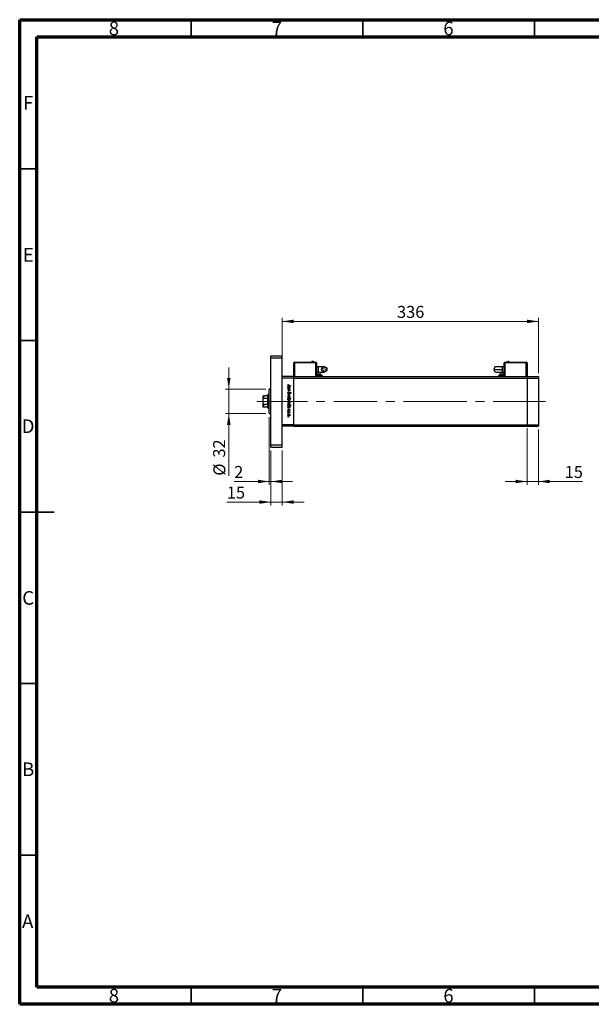
# Model space of a CAD drawing. Units: millimetres. Extents: x 15 to 440, y 5 to 292.
# Drawn here: x 15 to 182, y 5 to 292 of the extents above; entities that cross this region are included whole.
import ezdxf

# ---------------------------------------------------------------- set-up
doc = ezdxf.new("R2010")
doc.units = ezdxf.units.MM
doc.linetypes.add('CENTERX2', pattern=[20.32, 12.7, -2.54, 2.54, -2.54])
doc.styles.add('SLDTEXTSTYLE0', font='TXT', dxfattribs={"width": 0.75})
doc.dimstyles.new('SLDDIMSTYLE0', dxfattribs={"dimtxt": 3.5, "dimasz": 3.302, "dimexe": 0, "dimexo": 0.0625, "dimgap": 0.875, "dimtad": 1, "dimdec": 0, "dimlfac": 4.5, "dimrnd": 1e-09, "dimzin": 12, "dimdsep": 46, "dimtxsty": 'SLDTEXTSTYLE0', "dimsah": 1, "dimcen": 0.09, "dimadec": 0, "dimazin": 3, "dimtfac": 1, "dimtdec": 0, "dimtofl": 0, "dimtmove": 0, "dimatfit": 3, "dimfxl": 1, "dimfrac": 2, "dimtolj": 1, "dimtzin": 12, "dimarcsym": 0})
doc.dimstyles.new('SLDDIMSTYLE1', dxfattribs={"dimtxt": 3.5, "dimasz": 3.302, "dimexe": 0, "dimexo": 0.0625, "dimgap": 0.875, "dimtad": 1, "dimdec": 0, "dimlfac": 4.5, "dimrnd": 1e-09, "dimzin": 12, "dimdsep": 46, "dimtxsty": 'SLDTEXTSTYLE0', "dimsah": 1, "dimcen": 0.09, "dimadec": 0, "dimazin": 3, "dimtfac": 1, "dimtdec": 0, "dimtmove": 0, "dimatfit": 0, "dimfxl": 1, "dimfrac": 2, "dimtolj": 1, "dimtzin": 12, "dimarcsym": 0})

# ---------------------------------------------------------------- blocks, each defined once
blk = doc.blocks.new('_D')
at = {"color": 7, "linetype": 'Continuous', "lineweight": 0}
for p, q in [((91.52, 188.95), (91.52, 205.06)), ((91.52, 204.06), (166.19, 204.06)), ((166.19, 188.95), (166.19, 205.06))]:
    blk.add_line(p, q, dxfattribs=at)
at = {"color": 7, "linetype": 'Continuous', "lineweight": 18}
for points in [[(91.52, 204.06), (94.82, 203.55), (94.82, 204.57)], [(166.19, 204.06), (162.88, 204.57), (162.88, 203.55)]]:
    blk.add_solid(points, dxfattribs=at)
at = {"color": 7, "linetype": 'Continuous', "lineweight": 18, "insert": (124.97, 208.57), "char_height": 3.5, "attachment_point": 1, "style": 'SLDTEXTSTYLE0'}
blk.add_mtext('336', dxfattribs=at)
blk = doc.blocks.new('_D_1')
at = {"color": 7, "linetype": 'Continuous', "lineweight": 0}
for p, q in [((88.19, 166.39), (88.19, 150.39)), ((91.52, 166.39), (91.52, 150.39)), ((88.19, 151.39), (75.37, 151.39)), ((91.52, 151.39), (88.19, 151.39)), ((91.52, 151.39), (97.87, 151.39))]:
    blk.add_line(p, q, dxfattribs=at)
at = {"color": 7, "linetype": 'Continuous', "lineweight": 18}
for points in [[(88.19, 151.39), (84.88, 151.9), (84.88, 150.89)], [(91.52, 151.39), (94.82, 150.89), (94.82, 151.9)]]:
    blk.add_solid(points, dxfattribs=at)
at = {"color": 7, "linetype": 'Continuous', "lineweight": 18, "insert": (75.37, 155.91), "char_height": 3.5, "attachment_point": 1, "style": 'SLDTEXTSTYLE0'}
blk.add_mtext('15', dxfattribs=at)
blk = doc.blocks.new('_D_2')
at = {"color": 7, "linetype": 'Continuous', "lineweight": 0}
for p, q in [((87.74, 176.17), (87.74, 156.39)), ((88.19, 166.39), (88.19, 156.39)), ((87.74, 157.39), (77.51, 157.39)), ((87.74, 157.39), (88.19, 157.39)), ((88.19, 157.39), (94.54, 157.39))]:
    blk.add_line(p, q, dxfattribs=at)
at = {"color": 7, "linetype": 'Continuous', "lineweight": 18}
for points in [[(87.74, 157.39), (84.44, 157.9), (84.44, 156.89)], [(88.19, 157.39), (91.49, 156.89), (91.49, 157.9)]]:
    blk.add_solid(points, dxfattribs=at)
at = {"color": 7, "linetype": 'Continuous', "lineweight": 18, "insert": (77.51, 161.91), "char_height": 3.5, "attachment_point": 1, "style": 'SLDTEXTSTYLE0'}
blk.add_mtext('2', dxfattribs=at)
blk = doc.blocks.new('_D_3')
at = {"color": 7, "linetype": 'Continuous', "lineweight": 0}
for p, q in [((75.94, 184.28), (75.94, 190.63)), ((86.74, 184.28), (74.94, 184.28)), ((75.94, 177.17), (75.94, 184.28)), ((86.74, 177.17), (74.94, 177.17)), ((75.94, 177.17), (75.94, 159.08))]:
    blk.add_line(p, q, dxfattribs=at)
at = {"color": 7, "linetype": 'Continuous', "lineweight": 18}
for points in [[(75.94, 184.28), (76.45, 187.58), (75.43, 187.58)], [(75.94, 177.17), (75.43, 173.87), (76.45, 173.87)]]:
    blk.add_solid(points, dxfattribs=at)
at = {"color": 7, "linetype": 'Continuous', "lineweight": 18, "char_height": 3.5, "attachment_point": 1, "rotation": 90, "style": 'SLDTEXTSTYLE0'}
for s, insert in [('32', (71.37, 164.36)), ('%%c', (71.43, 159.08))]:
    blk.add_mtext(s, dxfattribs=dict(at, insert=insert))
blk = doc.blocks.new('_D_4')
at = {"color": 7, "linetype": 'Continuous', "lineweight": 0}
for p, q in [((162.85, 172.95), (162.85, 156.39)), ((166.19, 172.5), (166.19, 156.39)), ((162.85, 157.39), (156.5, 157.39)), ((162.85, 157.39), (166.19, 157.39)), ((166.19, 157.39), (179, 157.39))]:
    blk.add_line(p, q, dxfattribs=at)
at = {"color": 7, "linetype": 'Continuous', "lineweight": 18}
for points in [[(162.85, 157.39), (159.55, 157.9), (159.55, 156.89)], [(166.19, 157.39), (169.49, 156.89), (169.49, 157.9)]]:
    blk.add_solid(points, dxfattribs=at)
at = {"color": 7, "linetype": 'Continuous', "lineweight": 18, "insert": (173.83, 161.91), "char_height": 3.5, "attachment_point": 1, "style": 'SLDTEXTSTYLE0'}
blk.add_mtext('15', dxfattribs=at)

msp = doc.modelspace()

# ---------------------------------------------------------------- linework, layer by layer
at = {"color": 7, "linetype": 'Continuous', "lineweight": 70}
for p, q in [((15, 5), (15, 292)), ((15, 292), (415, 292)), ((20, 10), (20, 287)), ((20, 287), (410, 287)), ((410, 10), (20, 10)), ((415, 5), (15, 5))]:
    msp.add_line(p, q, dxfattribs=at)
at = {"color": 7, "linetype": 'Continuous', "lineweight": 35}
for p, q in [((65, 287), (65, 292)), ((115, 287), (115, 292)), ((165, 287), (165, 292)), ((20, 248.5), (15, 248.5)), ((20, 198.5), (15, 198.5)), ((15, 148.5), (25, 148.5)), ((20, 148.5), (15, 148.5)), ((20, 98.5), (15, 98.5)), ((20, 48.5), (15, 48.5)), ((65, 10), (65, 5)), ((115, 10), (115, 5)), ((165, 10), (165, 5))]:
    msp.add_line(p, q, dxfattribs=at)
at = {"color": 7, "linetype": 'Continuous', "lineweight": 25}
for p, q in [((88.1858, 193.3933), (88.1858, 194.06)), ((88.1858, 194.06), (91.5191, 194.06)), ((88.1858, 168.06), (88.1858, 193.3933)), ((88.1858, 193.3933), (91.5191, 193.3933)), ((91.5191, 193.3933), (91.5191, 194.06)), ((91.5191, 168.06), (91.5191, 193.3933)), ((94.8525, 191.9489), (95.0747, 191.9489)), ((94.8525, 187.9489), (94.8525, 191.9489)), ((95.0747, 192.1933), (101.2969, 192.1933)), ((95.0747, 192.1933), (95.0747, 192.1711)), ((95.0747, 192.1711), (101.2969, 192.1711)), ((95.0747, 191.9489), (95.0747, 192.1711)), ((101.2969, 191.9489), (95.0747, 191.9489)), ((101.2969, 192.1933), (101.2969, 192.1711)), ((101.2969, 192.1711), (101.2969, 191.9489)), ((101.2969, 191.9489), (101.5191, 191.9489)), ((101.5191, 191.9489), (101.5191, 187.9489)), ((101.9636, 190.8378), (101.5191, 190.8378)), ((103.7414, 190.8378), (101.9636, 190.8378)), ((155.7414, 190.8378), (153.9636, 190.8378)), ((156.1858, 190.8378), (155.7414, 190.8378)), ((155.7414, 189.2822), (155.7414, 190.06)), ((156.1858, 191.9489), (156.408, 191.9489)), ((156.1858, 187.9489), (156.1858, 191.9489)), ((156.408, 192.1933), (156.408, 192.1711)), ((156.408, 192.1933), (162.6303, 192.1933)), ((156.408, 192.1711), (162.6303, 192.1711)), ((156.408, 192.1711), (156.408, 191.9489)), ((162.6303, 191.9489), (156.408, 191.9489)), ((162.6303, 192.1933), (162.6303, 192.1711)), ((162.6303, 191.9489), (162.6303, 192.1711)), ((162.6303, 191.9489), (162.8525, 191.9489)), ((162.8525, 191.9489), (162.8525, 187.9489)), ((94.8525, 187.9489), (91.5191, 187.9489)), ((94.8525, 187.5044), (91.5191, 187.5044)), ((91.5191, 173.9489), (91.5191, 187.5044)), ((94.8525, 187.5044), (94.8525, 187.9489)), ((94.8525, 187.9489), (162.8525, 187.9489)), ((94.8525, 173.9489), (94.8525, 187.5044)), ((94.8525, 187.5044), (162.8525, 187.5044)), ((101.9636, 189.2822), (101.5191, 189.2822)), ((102.9636, 188.2822), (101.5191, 188.2822)), ((101.5747, 188.3489), (101.5747, 188.3044)), ((101.5747, 188.3489), (102.2414, 188.3489)), ((101.5747, 188.3044), (102.2414, 188.3044)), ((101.6858, 188.7267), (101.6858, 188.3489)), ((101.7525, 188.7933), (102.2414, 188.7933)), ((101.9636, 189.2822), (103.7414, 189.2822)), ((101.9636, 188.3044), (101.9636, 188.2822)), ((102.2414, 188.7933), (102.7303, 188.7933)), ((102.2414, 188.3489), (102.2414, 188.7267)), ((102.2414, 188.3044), (102.2414, 188.3489)), ((102.2414, 188.3489), (102.908, 188.3489)), ((102.2414, 188.3044), (102.908, 188.3044)), ((102.5191, 188.2822), (102.5191, 188.3044)), ((102.7969, 188.3489), (102.7969, 188.7267)), ((102.908, 188.3044), (102.908, 188.3489)), ((103.1858, 188.2822), (102.9636, 188.2822)), ((103.1858, 188.2822), (103.1858, 187.9489)), ((153.9636, 189.2822), (155.7414, 189.2822)), ((154.5191, 188.2822), (154.5191, 187.9489)), ((154.7414, 188.2822), (154.5191, 188.2822)), ((156.1858, 188.2822), (154.7414, 188.2822)), ((154.7969, 188.3489), (154.7969, 188.3044)), ((154.7969, 188.3489), (156.1303, 188.3489)), ((154.7969, 188.3044), (156.1303, 188.3044)), ((154.908, 188.7267), (154.908, 188.3489)), ((154.9747, 188.7933), (155.9525, 188.7933)), ((155.1858, 188.3044), (155.1858, 188.2822)), ((155.7414, 189.2822), (156.1858, 189.2822)), ((155.7414, 188.2822), (155.7414, 188.3044)), ((156.0191, 188.3489), (156.0191, 188.7267)), ((156.1303, 188.3044), (156.1303, 188.3489)), ((162.8525, 187.9489), (162.8525, 187.5044)), ((162.8525, 187.9489), (166.1858, 187.9489)), ((162.8525, 187.5044), (162.8525, 173.9489)), ((162.8525, 187.5044), (166.1858, 187.5044)), ((166.1858, 187.9489), (166.1858, 187.5044)), ((166.1858, 187.5044), (166.1858, 173.9489)), ((88.1858, 184.2822), (87.7414, 184.2822)), ((87.7414, 180.7267), (87.7414, 184.2822)), ((93.1858, 184.6198), (93.2841, 184.6198)), ((93.1858, 184.55), (93.1858, 184.6198)), ((93.7542, 184.55), (93.1858, 184.55)), ((93.1858, 184.3905), (93.7542, 184.3905)), ((93.1858, 184.3207), (93.1858, 184.3905)), ((93.3913, 184.3207), (93.1858, 184.3207)), ((93.1858, 183.9617), (93.4532, 183.9617)), ((93.1858, 183.8919), (93.1858, 183.9617)), ((93.4761, 183.8919), (93.1858, 183.8919)), ((93.2556, 185.6768), (93.3154, 185.6357)), ((93.9636, 185.3079), (93.4384, 185.3079)), ((93.4462, 185.3777), (93.9636, 185.3777)), ((93.649, 184.6198), (93.7542, 184.6198)), ((93.7542, 184.3207), (93.6517, 184.3207)), ((93.7542, 184.6198), (93.7542, 184.55)), ((93.7542, 184.3905), (93.7542, 184.3207)), ((93.9636, 185.3777), (93.9636, 185.3079)), ((85.9636, 181.3453), (85.9636, 182.3933)), ((85.9636, 180.108), (85.9636, 181.3453)), ((86.0747, 182.3933), (86.0747, 181.6156)), ((87.2969, 182.3933), (86.0747, 182.3933)), ((87.2969, 181.6156), (86.0747, 181.6156)), ((87.408, 182.7267), (87.2969, 182.6156)), ((87.2969, 182.3933), (87.2969, 182.6156)), ((87.2969, 181.6156), (87.2969, 182.3933)), ((87.2969, 179.8378), (87.2969, 181.6156)), ((87.7414, 182.7267), (87.408, 182.7267)), ((87.408, 182.7267), (87.408, 180.7267)), ((93.1858, 182.6953), (93.7542, 182.9546)), ((93.1858, 182.6854), (93.1858, 182.6953)), ((93.7542, 182.4261), (93.1858, 182.6854)), ((93.1858, 181.5885), (93.9835, 181.5885)), ((93.1858, 181.5187), (93.1858, 181.5885)), ((93.291, 181.5187), (93.1858, 181.5187)), ((93.3358, 183.493), (93.3753, 183.4273)), ((93.7542, 182.879), (93.3404, 182.6903)), ((93.3404, 182.6903), (93.7542, 182.5017)), ((93.9835, 181.5187), (93.651, 181.5187)), ((93.7542, 182.9546), (93.7542, 182.879)), ((93.7542, 182.5017), (93.7542, 182.4261)), ((93.8519, 183.0443), (93.804, 183.1074)), ((93.9835, 181.5885), (93.9835, 181.5187)), ((85.9636, 179.06), (85.9636, 180.108)), ((86.0747, 179.8378), (86.0747, 179.06)), ((87.2969, 179.8378), (86.0747, 179.8378)), ((87.2969, 179.06), (86.0747, 179.06)), ((87.2969, 179.06), (87.2969, 179.8378)), ((87.2969, 178.8378), (87.2969, 179.06)), ((87.2969, 178.8378), (87.408, 178.7267)), ((87.408, 180.7267), (87.408, 178.7267)), ((87.408, 178.7267), (87.7414, 178.7267)), ((87.7414, 177.1711), (87.7414, 180.7267)), ((93.1858, 179.6341), (93.2841, 179.6341)), ((93.1858, 179.5643), (93.1858, 179.6341)), ((93.9835, 179.5643), (93.1858, 179.5643)), ((93.1858, 178.8962), (93.2841, 178.8962)), ((93.1858, 178.8264), (93.1858, 178.8962)), ((93.7542, 178.8264), (93.1858, 178.8264)), ((93.2528, 178.4175), (93.3055, 178.3713)), ((93.6833, 178.0985), (93.6345, 178.1458)), ((93.6442, 179.6341), (93.9835, 179.6341)), ((93.649, 178.8962), (93.7542, 178.8962)), ((93.7542, 178.8962), (93.7542, 178.8264)), ((93.9835, 179.6341), (93.9835, 179.5643)), ((87.7414, 177.1711), (88.1858, 177.1711)), ((93.1858, 177.6697), (93.7542, 177.6697)), ((93.1858, 177.5999), (93.1858, 177.6697)), ((93.3768, 177.5999), (93.1858, 177.5999)), ((93.7542, 177.5999), (93.6705, 177.5999)), ((93.7447, 177.4005), (93.6842, 177.4388)), ((93.7542, 177.6697), (93.7542, 177.5999)), ((94.8525, 173.9489), (91.5191, 173.9489)), ((94.8525, 173.5044), (91.5191, 173.5044)), ((94.8525, 173.5044), (94.8525, 173.9489)), ((94.8525, 173.9489), (162.8525, 173.9489)), ((94.8525, 173.5044), (162.8525, 173.5044)), ((162.8525, 173.9489), (162.8525, 173.5044)), ((162.8525, 173.9489), (166.1858, 173.9489)), ((162.8525, 173.5044), (166.1858, 173.5044)), ((166.1858, 173.9489), (166.1858, 173.5044)), ((88.1858, 168.06), (91.5191, 168.06)), ((88.1858, 167.3933), (88.1858, 168.06)), ((88.1858, 167.3933), (91.5191, 167.3933)), ((91.5191, 167.3933), (91.5191, 168.06))]:
    msp.add_line(p, q, dxfattribs=at)
at = {"color": 8, "linetype": 'Continuous', "lineweight": 25}
for p, q in [((95.0747, 191.9489), (95.0747, 187.9489)), ((101.2969, 187.9489), (101.2969, 191.9489)), ((101.9636, 190.8378), (101.9636, 189.2822)), ((155.7414, 190.06), (155.7414, 190.8378)), ((156.408, 191.9489), (156.408, 187.9489)), ((162.6303, 187.9489), (162.6303, 191.9489)), ((101.6858, 188.7267), (102.2414, 188.7267)), ((102.2414, 188.7267), (102.7969, 188.7267)), ((102.2414, 188.2822), (102.2414, 188.3044)), ((102.9636, 188.2822), (102.9636, 187.9489)), ((154.7414, 188.2822), (154.7414, 187.9489)), ((154.908, 188.7267), (156.0191, 188.7267))]:
    msp.add_line(p, q, dxfattribs=at)
at = {"color": 7, "linetype": 'CENTERX2', "lineweight": 18}
for p, q in [((89.2969, 180.7267), (84.0747, 180.7267)), ((86.1858, 180.7267), (129.2969, 180.7267)), ((132.6303, 180.7267), (129.2969, 180.7267)), ((132.6303, 180.7267), (162.8525, 180.7267)), ((162.8525, 180.7267), (168.1858, 180.7267))]:
    msp.add_line(p, q, dxfattribs=at)
at = {"color": 7, "linetype": 'Continuous', "lineweight": 25}
for centre, radius in [((103.7414, 190.06), 0.7778), ((103.3196, 190.2), 0.0944), ((103.6013, 189.6382), 0.0944), ((103.8814, 190.4818), 0.0944), ((104.1632, 189.92), 0.0944)]:
    msp.add_circle(centre, radius, dxfattribs=at)
for centre, radius, start, end in [((100.408, 192.022), 0.3935, 96.058223, 154.195989), ((157.2969, 192.022), 0.3935, 25.804011, 83.825679), ((95.0747, 191.9489), 0.2222, 90, 180), ((101.2969, 191.9489), 0.2222, 0, 90), ((153.9636, 190.06), 0.7778, 90, 180), ((153.9636, 190.06), 0.7778, 180, 270), ((156.408, 191.9489), 0.2222, 90, 180), ((162.6303, 191.9489), 0.2222, 0, 90), ((101.7525, 188.7267), 0.0667, 90, 180), ((102.7303, 188.7267), 0.0667, 0, 90), ((154.9747, 188.7267), 0.0667, 90, 180), ((155.9525, 188.7267), 0.0667, 0, 90)]:
    msp.add_arc(centre, radius, start, end, dxfattribs=at)
for points, knots in [([(100.7623, 192.1933), (100.741, 192.2286), (100.6984, 192.299), (100.5783, 192.3909), (100.4725, 192.4062), (100.408, 192.4156)], [0, 0, 0, 0, 0.28074495, 0.56148809, 1, 1, 1, 1]), ([(156.9426, 192.1933), (156.964, 192.2286), (157.0066, 192.299), (157.1267, 192.3909), (157.2324, 192.4062), (157.2969, 192.4156)], [0, 0, 0, 0, 0.28074495, 0.56148809, 1, 1, 1, 1]), ([(153.1858, 190.06), (153.2071, 190.06), (153.2497, 190.06), (153.5847, 190.06), (154.0526, 190.06), (154.5951, 190.06), (155.1526, 190.06), (155.5451, 190.06), (155.7414, 190.06)], [0, 0, 0, 0, 0.18655393, 0.37310788, 0.55966182, 0.7064412, 0.85322063, 1, 1, 1, 1]), ([(102.2414, 188.7267), (102.2414, 188.7364), (102.2414, 188.756), (102.2414, 188.7779), (102.2414, 188.791), (102.2414, 188.7926), (102.2414, 188.7933)], [0, 0, 0, 0, 0.27961917, 0.55923729, 0.77961937, 1, 1, 1, 1]), ([(93.1659, 185.4892), (93.1729, 185.529), (93.1855, 185.6003), (93.2341, 185.6533), (93.2556, 185.6768)], [0, 0, 0, 0, 0.5575179, 1, 1, 1, 1]), ([(93.4384, 185.3079), (93.4072, 185.3083), (93.3449, 185.3093), (93.2649, 185.3216), (93.2138, 185.3593), (93.1745, 185.4097), (93.1693, 185.4575), (93.1659, 185.4892)], [0, 0, 0, 0, 0.251097446, 0.500747908, 0.625993729, 0.751259245, 1, 1, 1, 1]), ([(93.1758, 184.852), (93.1809, 184.8957), (93.1911, 184.9831), (93.2717, 185.0796), (93.3685, 185.1395), (93.4372, 185.1454), (93.4716, 185.1483)], [0, 0, 0, 0, 0.27957381, 0.55934792, 0.77959638, 1, 1, 1, 1]), ([(93.2841, 184.6198), (93.2491, 184.6566), (93.1865, 184.7225), (93.1791, 184.8123), (93.1758, 184.852)], [0, 0, 0, 0, 0.55875301, 1, 1, 1, 1]), ([(93.2569, 185.5363), (93.2533, 185.5271), (93.2471, 185.5106), (93.2461, 185.493), (93.2456, 185.4853)], [0, 0, 0, 0, 0.55990011, 1, 1, 1, 1]), ([(93.2456, 185.4853), (93.2466, 185.4745), (93.2486, 185.453), (93.2647, 185.4242), (93.288, 185.4013), (93.3473, 185.3736), (93.4022, 185.3758), (93.4462, 185.3777)], [0, 0, 0, 0, 0.12495265, 0.24987288, 0.37482405, 0.49987445, 1, 1, 1, 1]), ([(93.4708, 185.0785), (93.4376, 185.0737), (93.3713, 185.0642), (93.297, 185.0032), (93.2533, 184.928), (93.2482, 184.8756), (93.2456, 184.8495)], [0, 0, 0, 0, 0.27940025, 0.5590995, 0.77955422, 1, 1, 1, 1]), ([(93.2456, 184.8495), (93.2497, 184.8162), (93.2577, 184.7495), (93.3147, 184.6718), (93.3899, 184.6266), (93.4425, 184.6221), (93.4688, 184.6198)], [0, 0, 0, 0, 0.279818409, 0.55942188, 0.779573038, 1, 1, 1, 1]), ([(93.3154, 185.6357), (93.3032, 185.6179), (93.2814, 185.586), (93.2644, 185.5515), (93.2569, 185.5363)], [0, 0, 0, 0, 0.56008955, 1, 1, 1, 1]), ([(93.5438, 184.3099), (93.5155, 184.3138), (93.4649, 184.3208), (93.4138, 184.3207), (93.3913, 184.3207)], [0, 0, 0, 0, 0.55965757, 1, 1, 1, 1]), ([(93.4532, 183.9617), (93.4774, 183.9616), (93.5208, 183.9613), (93.5636, 183.9673), (93.5825, 183.97)], [0, 0, 0, 0, 0.56025455, 1, 1, 1, 1]), ([(93.4688, 184.6198), (93.5024, 184.6236), (93.5698, 184.631), (93.6441, 184.6937), (93.688, 184.7696), (93.6922, 184.8224), (93.6944, 184.8489)], [0, 0, 0, 0, 0.279651216, 0.559214567, 0.779501212, 1, 1, 1, 1]), ([(93.6944, 184.8489), (93.6905, 184.8822), (93.6827, 184.9488), (93.6235, 185.0245), (93.5492, 185.07), (93.4969, 185.0757), (93.4708, 185.0785)], [0, 0, 0, 0, 0.27974411, 0.55926208, 0.77972178, 1, 1, 1, 1]), ([(93.4716, 185.1483), (93.5151, 185.1429), (93.6023, 185.1322), (93.6969, 185.0497), (93.7554, 184.9525), (93.7612, 184.884), (93.7642, 184.8498)], [0, 0, 0, 0, 0.27940939, 0.55921498, 0.77955202, 1, 1, 1, 1]), ([(93.7642, 184.1044), (93.7619, 184.0789), (93.7574, 184.028), (93.7166, 183.961), (93.6256, 183.8933), (93.5378, 183.8925), (93.4761, 183.8919)], [0, 0, 0, 0, 0.187012051, 0.373869992, 0.560617246, 1, 1, 1, 1]), ([(93.6944, 184.1166), (93.6918, 184.1412), (93.6867, 184.1906), (93.6466, 184.2482), (93.5987, 184.2904), (93.5621, 184.3034), (93.5438, 184.3099)], [0, 0, 0, 0, 0.27956321, 0.55940733, 0.77969902, 1, 1, 1, 1]), ([(93.5825, 183.97), (93.6006, 183.9755), (93.6367, 183.9867), (93.6864, 184.0372), (93.6914, 184.0865), (93.6944, 184.1166)], [0, 0, 0, 0, 0.28119226, 0.56133067, 1, 1, 1, 1]), ([(93.7642, 184.8498), (93.7584, 184.7985), (93.7481, 184.7067), (93.6793, 184.6464), (93.649, 184.6198)], [0, 0, 0, 0, 0.55906438, 1, 1, 1, 1]), ([(93.6517, 184.3207), (93.6874, 184.2875), (93.7513, 184.2282), (93.7602, 184.1423), (93.7642, 184.1044)], [0, 0, 0, 0, 0.5591406, 1, 1, 1, 1]), ([(85.9636, 182.3933), (85.9654, 182.3933), (85.9678, 182.3933), (85.9927, 182.3933), (86.015, 182.3933), (86.0438, 182.3933), (86.0614, 182.3933), (86.072, 182.3933), (86.0747, 182.3933)], [0, 0, 0, 0, 0.45625362, 0.6151466, 0.8248978, 0.89899455, 0.97379454, 1, 1, 1, 1]), ([(86.0747, 181.6156), (86.0684, 181.6149), (86.0544, 181.6133), (86.0319, 181.5992), (86.0045, 181.5669), (85.9723, 181.4882), (85.9641, 181.4087), (85.9636, 181.3522), (85.9636, 181.3453)], [0, 0, 0, 0, 0.060007129, 0.133306658, 0.246447926, 0.45985721, 0.933971572, 1, 1, 1, 1]), ([(93.1659, 183.2565), (93.1687, 183.2853), (93.1745, 183.3429), (93.2331, 183.4315), (93.2969, 183.4697), (93.3358, 183.493)], [0, 0, 0, 0, 0.27987469, 0.55969122, 1, 1, 1, 1]), ([(93.3764, 183.0344), (93.3446, 183.0387), (93.2809, 183.0475), (93.2129, 183.1095), (93.172, 183.1814), (93.1679, 183.2315), (93.1659, 183.2565)], [0, 0, 0, 0, 0.27918245, 0.55907267, 0.77943642, 1, 1, 1, 1]), ([(93.1758, 182.0219), (93.1802, 182.0655), (93.189, 182.1526), (93.2698, 182.2483), (93.3662, 182.307), (93.4344, 182.3133), (93.4684, 182.3164)], [0, 0, 0, 0, 0.27977703, 0.55919441, 0.77959953, 1, 1, 1, 1]), ([(93.4684, 181.7281), (93.4252, 181.7334), (93.3388, 181.7441), (93.2417, 181.8225), (93.1837, 181.9197), (93.1785, 181.9879), (93.1758, 182.0219)], [0, 0, 0, 0, 0.27952299, 0.55938435, 0.77951656, 1, 1, 1, 1]), ([(93.1758, 181.289), (93.1818, 181.3402), (93.1925, 181.4317), (93.2608, 181.4921), (93.291, 181.5187)], [0, 0, 0, 0, 0.55891448, 1, 1, 1, 1]), ([(93.4689, 180.9902), (93.4253, 180.9955), (93.3379, 181.0062), (93.243, 181.0888), (93.1846, 181.1862), (93.1788, 181.2547), (93.1758, 181.289)], [0, 0, 0, 0, 0.27943258, 0.55921593, 0.77955868, 1, 1, 1, 1]), ([(93.1758, 180.5761), (93.1802, 180.6196), (93.189, 180.7067), (93.2698, 180.8025), (93.3662, 180.8612), (93.4344, 180.8674), (93.4684, 180.8705)], [0, 0, 0, 0, 0.27977703, 0.55919441, 0.77959953, 1, 1, 1, 1]), ([(93.3753, 183.4273), (93.3397, 183.4042), (93.2902, 183.372), (93.2508, 183.3061), (93.2474, 183.273), (93.2456, 183.2565)], [0, 0, 0, 0, 0.55932064, 0.77978172, 1, 1, 1, 1]), ([(93.2456, 183.2565), (93.2477, 183.2356), (93.2519, 183.1938), (93.2833, 183.1428), (93.3282, 183.1103), (93.361, 183.1062), (93.3774, 183.1042)], [0, 0, 0, 0, 0.28025531, 0.56010905, 0.78008021, 1, 1, 1, 1]), ([(93.468, 182.2466), (93.4351, 182.2424), (93.3694, 182.2341), (93.295, 182.1747), (93.2526, 182.0998), (93.248, 182.0481), (93.2456, 182.0223)], [0, 0, 0, 0, 0.279587707, 0.559161184, 0.779533676, 1, 1, 1, 1]), ([(93.2456, 182.0223), (93.2494, 181.9893), (93.2568, 181.9234), (93.3161, 181.8488), (93.3904, 181.8055), (93.4421, 181.8004), (93.468, 181.7979)], [0, 0, 0, 0, 0.27976627, 0.55916531, 0.7796144, 1, 1, 1, 1]), ([(93.4711, 181.5187), (93.4374, 181.515), (93.37, 181.5075), (93.2958, 181.4447), (93.2519, 181.3689), (93.2477, 181.3161), (93.2456, 181.2897)], [0, 0, 0, 0, 0.279647955, 0.5591871, 0.779498505, 1, 1, 1, 1]), ([(93.2456, 181.2897), (93.2495, 181.2564), (93.2573, 181.1898), (93.3164, 181.1141), (93.3906, 181.0685), (93.4428, 181.0628), (93.4689, 181.06)], [0, 0, 0, 0, 0.27977955, 0.55930777, 0.7797219, 1, 1, 1, 1]), ([(93.6274, 183.2176), (93.5913, 183.1688), (93.541, 183.1009), (93.4473, 183.0431), (93.4, 183.0373), (93.3764, 183.0344)], [0, 0, 0, 0, 0.5601154, 0.78028375, 1, 1, 1, 1]), ([(93.3774, 183.1042), (93.3929, 183.1061), (93.4207, 183.1095), (93.4437, 183.1251), (93.4538, 183.132)], [0, 0, 0, 0, 0.55899022, 1, 1, 1, 1]), ([(93.4538, 183.132), (93.4794, 183.156), (93.5253, 183.1989), (93.5617, 183.2498), (93.5778, 183.2723)], [0, 0, 0, 0, 0.55950017, 1, 1, 1, 1]), ([(93.6944, 182.0223), (93.6903, 182.0555), (93.6822, 182.1219), (93.6201, 182.1947), (93.5463, 182.2399), (93.4941, 182.2444), (93.468, 182.2466)], [0, 0, 0, 0, 0.27946831, 0.55927872, 0.77955798, 1, 1, 1, 1]), ([(93.468, 181.7979), (93.5012, 181.8018), (93.5677, 181.8095), (93.641, 181.8708), (93.6871, 181.944), (93.6919, 181.9962), (93.6944, 182.0223)], [0, 0, 0, 0, 0.27959924, 0.55937795, 0.77965241, 1, 1, 1, 1]), ([(93.4684, 182.3164), (93.5103, 182.3123), (93.5852, 182.3049), (93.6441, 182.2588), (93.6701, 182.2385)], [0, 0, 0, 0, 0.55928508, 1, 1, 1, 1]), ([(93.6705, 181.806), (93.6367, 181.7809), (93.5761, 181.736), (93.5014, 181.7305), (93.4684, 181.7281)], [0, 0, 0, 0, 0.559216498, 1, 1, 1, 1]), ([(93.4684, 180.8705), (93.5103, 180.8664), (93.5852, 180.8591), (93.6441, 180.813), (93.6701, 180.7926)], [0, 0, 0, 0, 0.55928508, 1, 1, 1, 1]), ([(93.4689, 181.06), (93.5021, 181.0647), (93.5685, 181.074), (93.6426, 181.1351), (93.6866, 181.2101), (93.6918, 181.2624), (93.6944, 181.2886)], [0, 0, 0, 0, 0.279432135, 0.559149379, 0.779576433, 1, 1, 1, 1]), ([(93.7642, 181.2869), (93.7591, 181.2432), (93.7489, 181.1558), (93.6686, 181.0592), (93.5719, 180.9992), (93.5032, 180.9932), (93.4689, 180.9902)], [0, 0, 0, 0, 0.27958922, 0.5593453, 0.77962849, 1, 1, 1, 1]), ([(93.6944, 181.2886), (93.6903, 181.3219), (93.6821, 181.3885), (93.6251, 181.4663), (93.5499, 181.5117), (93.4974, 181.5164), (93.4711, 181.5187)], [0, 0, 0, 0, 0.27979934, 0.55945196, 0.7796621, 1, 1, 1, 1]), ([(93.5778, 183.2723), (93.5957, 183.2977), (93.6276, 183.3429), (93.6665, 183.3824), (93.6836, 183.3997)], [0, 0, 0, 0, 0.56041496, 1, 1, 1, 1]), ([(93.7048, 183.3221), (93.6899, 183.3029), (93.6633, 183.2687), (93.6383, 183.2332), (93.6274, 183.2176)], [0, 0, 0, 0, 0.55990578, 1, 1, 1, 1]), ([(93.651, 181.5187), (93.687, 181.4822), (93.7514, 181.417), (93.7603, 181.3267), (93.7642, 181.2869)], [0, 0, 0, 0, 0.55928495, 1, 1, 1, 1]), ([(93.6701, 182.2385), (93.7005, 182.2034), (93.7551, 182.1406), (93.7614, 182.0583), (93.7642, 182.0219)], [0, 0, 0, 0, 0.55886562, 1, 1, 1, 1]), ([(93.7642, 182.0219), (93.7593, 181.9758), (93.7507, 181.8933), (93.695, 181.8327), (93.6705, 181.806)], [0, 0, 0, 0, 0.55919598, 1, 1, 1, 1]), ([(93.6836, 183.3997), (93.7038, 183.4134), (93.7398, 183.4379), (93.783, 183.4416), (93.802, 183.4432)], [0, 0, 0, 0, 0.55984046, 1, 1, 1, 1]), ([(93.8053, 183.3734), (93.7945, 183.3724), (93.7728, 183.3705), (93.7369, 183.3539), (93.717, 183.3342), (93.7048, 183.3221)], [0, 0, 0, 0, 0.27983529, 0.55980262, 1, 1, 1, 1]), ([(93.802, 183.4432), (93.8296, 183.4398), (93.8848, 183.433), (93.9448, 183.38), (93.9779, 183.3164), (93.9817, 183.2732), (93.9835, 183.2516)], [0, 0, 0, 0, 0.279496884, 0.55876897, 0.779387016, 1, 1, 1, 1]), ([(93.804, 183.1074), (93.8323, 183.1294), (93.8715, 183.16), (93.9005, 183.2176), (93.9027, 183.2454), (93.9038, 183.2593)], [0, 0, 0, 0, 0.559834987, 0.779847541, 1, 1, 1, 1]), ([(93.9038, 183.2593), (93.9025, 183.2751), (93.9001, 183.3067), (93.8759, 183.3447), (93.8426, 183.3696), (93.8177, 183.3721), (93.8053, 183.3734)], [0, 0, 0, 0, 0.280274265, 0.559931389, 0.779920083, 1, 1, 1, 1]), ([(93.9835, 183.2516), (93.9812, 183.2276), (93.9765, 183.1797), (93.9308, 183.1047), (93.8818, 183.0673), (93.8519, 183.0443)], [0, 0, 0, 0, 0.279762406, 0.559500379, 1, 1, 1, 1]), ([(85.9636, 180.108), (85.9654, 180.0599), (85.9678, 179.9951), (85.9927, 179.9124), (86.015, 179.8701), (86.0438, 179.8456), (86.0614, 179.8384), (86.072, 179.8379), (86.0747, 179.8378)], [0, 0, 0, 0, 0.456253624, 0.615146596, 0.824897801, 0.898994549, 0.973794538, 1, 1, 1, 1]), ([(86.0747, 179.06), (86.0684, 179.06), (86.0544, 179.06), (86.0319, 179.06), (86.0045, 179.06), (85.9723, 179.06), (85.9641, 179.06), (85.9636, 179.06), (85.9636, 179.06)], [0, 0, 0, 0, 0.060007129, 0.133306658, 0.246447926, 0.45985721, 0.933971572, 1, 1, 1, 1]), ([(93.4684, 180.2822), (93.4252, 180.2876), (93.3388, 180.2982), (93.2417, 180.3766), (93.1837, 180.4739), (93.1785, 180.542), (93.1758, 180.5761)], [0, 0, 0, 0, 0.27952299, 0.55938435, 0.77951656, 1, 1, 1, 1]), ([(93.1758, 179.8662), (93.1809, 179.9099), (93.1911, 179.9973), (93.2717, 180.0938), (93.3685, 180.1538), (93.4372, 180.1596), (93.4716, 180.1626)], [0, 0, 0, 0, 0.27957381, 0.55934792, 0.77959638, 1, 1, 1, 1]), ([(93.2841, 179.6341), (93.2491, 179.6709), (93.1865, 179.7368), (93.1791, 179.8266), (93.1758, 179.8662)], [0, 0, 0, 0, 0.55875301, 1, 1, 1, 1]), ([(93.1758, 179.1283), (93.1809, 179.172), (93.1911, 179.2594), (93.2717, 179.3559), (93.3685, 179.4159), (93.4372, 179.4217), (93.4716, 179.4247)], [0, 0, 0, 0, 0.27957381, 0.55934792, 0.77959638, 1, 1, 1, 1]), ([(93.2841, 178.8962), (93.2491, 178.933), (93.1865, 178.9989), (93.1791, 179.0887), (93.1758, 179.1283)], [0, 0, 0, 0, 0.55875301, 1, 1, 1, 1]), ([(93.1758, 178.255), (93.1804, 178.2903), (93.1884, 178.3534), (93.2331, 178.3979), (93.2528, 178.4175)], [0, 0, 0, 0, 0.55928906, 1, 1, 1, 1]), ([(93.3401, 178.0885), (93.3156, 178.0913), (93.2666, 178.0969), (93.2123, 178.1421), (93.1804, 178.1974), (93.1774, 178.2358), (93.1758, 178.255)], [0, 0, 0, 0, 0.27958055, 0.55924882, 0.77951291, 1, 1, 1, 1]), ([(93.468, 180.8007), (93.4351, 180.7966), (93.3694, 180.7883), (93.295, 180.7289), (93.2526, 180.6539), (93.248, 180.6022), (93.2456, 180.5764)], [0, 0, 0, 0, 0.27958771, 0.55916118, 0.77953368, 1, 1, 1, 1]), ([(93.2456, 180.5764), (93.2494, 180.5434), (93.2568, 180.4775), (93.3161, 180.403), (93.3904, 180.3596), (93.4421, 180.3546), (93.468, 180.352)], [0, 0, 0, 0, 0.27976627, 0.55916531, 0.7796144, 1, 1, 1, 1]), ([(93.4708, 180.0928), (93.4376, 180.088), (93.3713, 180.0784), (93.297, 180.0174), (93.2533, 179.9422), (93.2482, 179.8899), (93.2456, 179.8637)], [0, 0, 0, 0, 0.27940025, 0.5590995, 0.77955422, 1, 1, 1, 1]), ([(93.2456, 179.8637), (93.2497, 179.8304), (93.2577, 179.7638), (93.3147, 179.6861), (93.3899, 179.6408), (93.4425, 179.6363), (93.4688, 179.6341)], [0, 0, 0, 0, 0.27981841, 0.55942188, 0.77957304, 1, 1, 1, 1]), ([(93.4708, 179.3549), (93.4376, 179.3501), (93.3713, 179.3405), (93.297, 179.2795), (93.2533, 179.2043), (93.2482, 179.152), (93.2456, 179.1258)], [0, 0, 0, 0, 0.27940025, 0.5590995, 0.77955422, 1, 1, 1, 1]), ([(93.2456, 179.1258), (93.2497, 179.0925), (93.2577, 179.0259), (93.3147, 178.9482), (93.3899, 178.9029), (93.4425, 178.8984), (93.4688, 178.8962)], [0, 0, 0, 0, 0.27981841, 0.55942188, 0.77957304, 1, 1, 1, 1]), ([(93.3055, 178.3713), (93.2875, 178.3536), (93.2553, 178.3221), (93.2486, 178.278), (93.2456, 178.2586)], [0, 0, 0, 0, 0.56083312, 1, 1, 1, 1]), ([(93.2456, 178.2586), (93.2471, 178.2445), (93.2499, 178.2162), (93.2738, 178.1837), (93.3038, 178.162), (93.326, 178.1595), (93.3371, 178.1583)], [0, 0, 0, 0, 0.279988072, 0.559745218, 0.779962802, 1, 1, 1, 1]), ([(93.3371, 178.1583), (93.3482, 178.1593), (93.368, 178.1612), (93.3842, 178.1725), (93.3913, 178.1775)], [0, 0, 0, 0, 0.55960297, 1, 1, 1, 1]), ([(93.4279, 178.115), (93.4126, 178.1064), (93.3851, 178.0912), (93.3538, 178.0893), (93.3401, 178.0885)], [0, 0, 0, 0, 0.559542, 1, 1, 1, 1]), ([(93.3913, 178.1775), (93.404, 178.1924), (93.4266, 178.219), (93.4428, 178.25), (93.4499, 178.2636)], [0, 0, 0, 0, 0.559074407, 1, 1, 1, 1]), ([(93.5077, 178.2173), (93.4957, 178.1958), (93.4744, 178.1575), (93.4421, 178.128), (93.4279, 178.115)], [0, 0, 0, 0, 0.560648581, 1, 1, 1, 1]), ([(93.4499, 178.2636), (93.4615, 178.2843), (93.4821, 178.3213), (93.5136, 178.3493), (93.5275, 178.3616)], [0, 0, 0, 0, 0.56065905, 1, 1, 1, 1]), ([(93.6944, 180.5764), (93.6903, 180.6096), (93.6822, 180.676), (93.6201, 180.7488), (93.5463, 180.794), (93.4941, 180.7985), (93.468, 180.8007)], [0, 0, 0, 0, 0.27946831, 0.55927872, 0.77955798, 1, 1, 1, 1]), ([(93.468, 180.352), (93.5012, 180.3559), (93.5677, 180.3636), (93.641, 180.4249), (93.6871, 180.4981), (93.6919, 180.5503), (93.6944, 180.5764)], [0, 0, 0, 0, 0.27959924, 0.55937795, 0.77965241, 1, 1, 1, 1]), ([(93.6705, 180.3601), (93.6367, 180.335), (93.5761, 180.2901), (93.5014, 180.2846), (93.4684, 180.2822)], [0, 0, 0, 0, 0.5592165, 1, 1, 1, 1]), ([(93.4688, 179.6341), (93.5024, 179.6378), (93.5698, 179.6453), (93.6441, 179.708), (93.688, 179.7838), (93.6922, 179.8367), (93.6944, 179.8631)], [0, 0, 0, 0, 0.27965122, 0.55921457, 0.77950121, 1, 1, 1, 1]), ([(93.4688, 178.8962), (93.5024, 178.8999), (93.5698, 178.9074), (93.6441, 178.9701), (93.688, 179.0459), (93.6922, 179.0988), (93.6944, 179.1252)], [0, 0, 0, 0, 0.27965122, 0.55921457, 0.77950121, 1, 1, 1, 1]), ([(93.6944, 179.8631), (93.6905, 179.8964), (93.6827, 179.9631), (93.6235, 180.0388), (93.5492, 180.0843), (93.4969, 180.0899), (93.4708, 180.0928)], [0, 0, 0, 0, 0.27974411, 0.55926208, 0.77972178, 1, 1, 1, 1]), ([(93.6944, 179.1252), (93.6905, 179.1585), (93.6827, 179.2252), (93.6235, 179.3009), (93.5492, 179.3464), (93.4969, 179.352), (93.4708, 179.3549)], [0, 0, 0, 0, 0.27974411, 0.55926208, 0.77972178, 1, 1, 1, 1]), ([(93.4716, 180.1626), (93.5151, 180.1572), (93.6023, 180.1464), (93.6969, 180.0639), (93.7554, 179.9668), (93.7612, 179.8983), (93.7642, 179.864)], [0, 0, 0, 0, 0.27940939, 0.55921498, 0.77955202, 1, 1, 1, 1]), ([(93.4716, 179.4247), (93.5151, 179.4193), (93.6023, 179.4085), (93.6969, 179.326), (93.7554, 179.2289), (93.7612, 179.1604), (93.7642, 179.1262)], [0, 0, 0, 0, 0.279409391, 0.559214975, 0.779552016, 1, 1, 1, 1]), ([(93.5663, 178.2985), (93.5536, 178.2847), (93.5309, 178.2599), (93.5148, 178.2304), (93.5077, 178.2173)], [0, 0, 0, 0, 0.55901781, 1, 1, 1, 1]), ([(93.5275, 178.3616), (93.5428, 178.3701), (93.5702, 178.3852), (93.6013, 178.3869), (93.6151, 178.3876)], [0, 0, 0, 0, 0.55958681, 1, 1, 1, 1]), ([(93.6179, 178.3178), (93.6073, 178.3166), (93.5885, 178.3143), (93.5731, 178.3033), (93.5663, 178.2985)], [0, 0, 0, 0, 0.55905389, 1, 1, 1, 1]), ([(93.6151, 178.3876), (93.6368, 178.3856), (93.6803, 178.3814), (93.7301, 178.3435), (93.7601, 178.2952), (93.7628, 178.2611), (93.7642, 178.244)], [0, 0, 0, 0, 0.27991131, 0.55947884, 0.77962751, 1, 1, 1, 1]), ([(93.6944, 178.244), (93.6929, 178.255), (93.69, 178.2772), (93.6683, 178.3005), (93.6439, 178.3155), (93.6265, 178.3171), (93.6179, 178.3178)], [0, 0, 0, 0, 0.27924042, 0.55901337, 0.77949802, 1, 1, 1, 1]), ([(93.6345, 178.1458), (93.6516, 178.1608), (93.6821, 178.1875), (93.6906, 178.2268), (93.6944, 178.244)], [0, 0, 0, 0, 0.56207638, 1, 1, 1, 1]), ([(93.7642, 179.864), (93.7572, 179.8126), (93.7447, 179.7206), (93.675, 179.6606), (93.6442, 179.6341)], [0, 0, 0, 0, 0.5584288, 1, 1, 1, 1]), ([(93.7642, 179.1262), (93.7584, 179.0748), (93.7481, 178.983), (93.6793, 178.9228), (93.649, 178.8962)], [0, 0, 0, 0, 0.55906438, 1, 1, 1, 1]), ([(93.6701, 180.7926), (93.7005, 180.7575), (93.7551, 180.6947), (93.7614, 180.6124), (93.7642, 180.5761)], [0, 0, 0, 0, 0.55886562, 1, 1, 1, 1]), ([(93.7642, 180.5761), (93.7593, 180.53), (93.7507, 180.4475), (93.695, 180.3868), (93.6705, 180.3601)], [0, 0, 0, 0, 0.55919598, 1, 1, 1, 1]), ([(93.7642, 178.244), (93.7624, 178.228), (93.7588, 178.196), (93.7301, 178.1453), (93.701, 178.1162), (93.6833, 178.0985)], [0, 0, 0, 0, 0.27955386, 0.55973297, 1, 1, 1, 1]), ([(93.1758, 177.8741), (93.177, 177.8837), (93.1793, 177.9028), (93.197, 177.9237), (93.2181, 177.937), (93.2331, 177.9383), (93.2407, 177.9389)], [0, 0, 0, 0, 0.27953728, 0.55905596, 0.77944245, 1, 1, 1, 1]), ([(93.2407, 177.8093), (93.2311, 177.8105), (93.2121, 177.8129), (93.1909, 177.8304), (93.178, 177.8516), (93.1765, 177.8666), (93.1758, 177.8741)], [0, 0, 0, 0, 0.27953897, 0.55932678, 0.77968851, 1, 1, 1, 1]), ([(93.1758, 177.2459), (93.177, 177.2555), (93.1793, 177.2746), (93.197, 177.2955), (93.2181, 177.3088), (93.2331, 177.3101), (93.2407, 177.3107)], [0, 0, 0, 0, 0.27953728, 0.55905596, 0.77944245, 1, 1, 1, 1]), ([(93.2407, 177.1811), (93.2311, 177.1823), (93.2121, 177.1847), (93.1909, 177.2021), (93.178, 177.2234), (93.1765, 177.2384), (93.1758, 177.2459)], [0, 0, 0, 0, 0.279538974, 0.559326778, 0.779688512, 1, 1, 1, 1]), ([(93.1758, 176.747), (93.1802, 176.7906), (93.189, 176.8777), (93.2698, 176.9734), (93.3662, 177.0321), (93.4344, 177.0384), (93.4684, 177.0415)], [0, 0, 0, 0, 0.27977703, 0.55919441, 0.77959953, 1, 1, 1, 1]), ([(93.4684, 176.4532), (93.4252, 176.4585), (93.3388, 176.4692), (93.2417, 176.5475), (93.1837, 176.6448), (93.1785, 176.7129), (93.1758, 176.747)], [0, 0, 0, 0, 0.27952299, 0.55938435, 0.77951656, 1, 1, 1, 1]), ([(93.1758, 176.2388), (93.177, 176.2483), (93.1793, 176.2674), (93.197, 176.2884), (93.2181, 176.3017), (93.2331, 176.303), (93.2407, 176.3036)], [0, 0, 0, 0, 0.27953728, 0.55905596, 0.77944245, 1, 1, 1, 1]), ([(93.2407, 176.174), (93.2311, 176.1752), (93.2121, 176.1775), (93.1909, 176.195), (93.178, 176.2163), (93.1765, 176.2313), (93.1758, 176.2388)], [0, 0, 0, 0, 0.27953897, 0.55932678, 0.77968851, 1, 1, 1, 1]), ([(93.2407, 177.9389), (93.2502, 177.9378), (93.2694, 177.9357), (93.2904, 177.9179), (93.3036, 177.8967), (93.3048, 177.8816), (93.3055, 177.8741)], [0, 0, 0, 0, 0.27951748, 0.55932643, 0.77954412, 1, 1, 1, 1]), ([(93.3055, 177.8741), (93.3044, 177.8645), (93.3021, 177.8454), (93.2844, 177.8243), (93.2632, 177.8113), (93.2482, 177.8099), (93.2407, 177.8093)], [0, 0, 0, 0, 0.279646802, 0.559298803, 0.779614829, 1, 1, 1, 1]), ([(93.2407, 177.3107), (93.2502, 177.3096), (93.2694, 177.3075), (93.2904, 177.2897), (93.3036, 177.2685), (93.3048, 177.2534), (93.3055, 177.2459)], [0, 0, 0, 0, 0.27951748, 0.55932643, 0.77954412, 1, 1, 1, 1]), ([(93.3055, 177.2459), (93.3044, 177.2363), (93.3021, 177.2172), (93.2844, 177.1961), (93.2632, 177.1831), (93.2482, 177.1817), (93.2407, 177.1811)], [0, 0, 0, 0, 0.2796468, 0.5592988, 0.77961483, 1, 1, 1, 1]), ([(93.2407, 176.3036), (93.2502, 176.3025), (93.2694, 176.3004), (93.2904, 176.2825), (93.3036, 176.2614), (93.3048, 176.2463), (93.3055, 176.2388)], [0, 0, 0, 0, 0.279517482, 0.559326431, 0.779544125, 1, 1, 1, 1]), ([(93.3055, 176.2388), (93.3044, 176.2292), (93.3021, 176.2101), (93.2844, 176.189), (93.2632, 176.1759), (93.2482, 176.1746), (93.2407, 176.174)], [0, 0, 0, 0, 0.279646802, 0.559298803, 0.779614829, 1, 1, 1, 1]), ([(93.468, 176.9717), (93.4351, 176.9675), (93.3694, 176.9592), (93.295, 176.8998), (93.2526, 176.8249), (93.248, 176.7732), (93.2456, 176.7473)], [0, 0, 0, 0, 0.27958771, 0.55916118, 0.77953368, 1, 1, 1, 1]), ([(93.2456, 176.7473), (93.2494, 176.7144), (93.2568, 176.6485), (93.3161, 176.5739), (93.3904, 176.5306), (93.4421, 176.5255), (93.468, 176.523)], [0, 0, 0, 0, 0.279766267, 0.559165313, 0.779614398, 1, 1, 1, 1]), ([(93.5719, 177.5874), (93.5356, 177.592), (93.4709, 177.6002), (93.4056, 177.6), (93.3768, 177.5999)], [0, 0, 0, 0, 0.55963604, 1, 1, 1, 1]), ([(93.6944, 176.7473), (93.6903, 176.7805), (93.6822, 176.847), (93.6201, 176.9197), (93.5463, 176.9649), (93.4941, 176.9694), (93.468, 176.9717)], [0, 0, 0, 0, 0.27946831, 0.55927872, 0.77955798, 1, 1, 1, 1]), ([(93.468, 176.523), (93.5012, 176.5268), (93.5677, 176.5346), (93.641, 176.5958), (93.6871, 176.669), (93.6919, 176.7212), (93.6944, 176.7473)], [0, 0, 0, 0, 0.27959924, 0.55937795, 0.77965241, 1, 1, 1, 1]), ([(93.4684, 177.0415), (93.5103, 177.0374), (93.5852, 177.03), (93.6441, 176.9839), (93.6701, 176.9636)], [0, 0, 0, 0, 0.55928508, 1, 1, 1, 1]), ([(93.6705, 176.5311), (93.6367, 176.5059), (93.5761, 176.461), (93.5014, 176.4556), (93.4684, 176.4532)], [0, 0, 0, 0, 0.5592165, 1, 1, 1, 1]), ([(93.6944, 177.4745), (93.6908, 177.4909), (93.6837, 177.524), (93.6378, 177.5662), (93.5969, 177.5794), (93.5719, 177.5874)], [0, 0, 0, 0, 0.278376536, 0.558811101, 1, 1, 1, 1]), ([(93.6701, 176.9636), (93.7005, 176.9285), (93.7551, 176.8656), (93.7614, 176.7833), (93.7642, 176.747)], [0, 0, 0, 0, 0.55886562, 1, 1, 1, 1]), ([(93.6705, 177.5999), (93.6983, 177.5804), (93.7479, 177.5457), (93.7592, 177.487), (93.7642, 177.4612)], [0, 0, 0, 0, 0.561381628, 1, 1, 1, 1]), ([(93.7642, 176.747), (93.7593, 176.7009), (93.7507, 176.6184), (93.695, 176.5578), (93.6705, 176.5311)], [0, 0, 0, 0, 0.55919598, 1, 1, 1, 1]), ([(93.6842, 177.4388), (93.6872, 177.4452), (93.6925, 177.4565), (93.6938, 177.469), (93.6944, 177.4745)], [0, 0, 0, 0, 0.56039569, 1, 1, 1, 1]), ([(93.7642, 177.4612), (93.7627, 177.4492), (93.7601, 177.4276), (93.7494, 177.4088), (93.7447, 177.4005)], [0, 0, 0, 0, 0.55927949, 1, 1, 1, 1])]:
    msp.add_open_spline(points, degree=3, knots=knots, dxfattribs=at)

# ---------------------------------------------------------------- texts
at = {"color": 7, "linetype": 'Continuous', "lineweight": 0, "char_height": 3.9688, "attachment_point": 2, "style": 'SLDTEXTSTYLE0'}
for s, insert in [('8', (42.46, 291.4462)), ('7', (89.96, 291.4462)), ('6', (139.96, 291.4462)), ('F', (17.4577, 269.7458)), ('E', (17.5078, 225.4462)), ('D', (17.4527, 175.4958)), ('C', (17.4587, 125.4462)), ('B', (17.4706, 75.4958)), ('A', (17.3397, 31.1962)), ('8', (42.46, 9.4958)), ('7', (89.96, 9.4958)), ('6', (139.96, 9.4958))]:
    msp.add_mtext(s, dxfattribs=dict(at, insert=insert))

# ---------------------------------------------------------------- dimensions: what is measured, and where the dimension line sits
at = {"color": 7, "linetype": 'Continuous', "lineweight": 18}
for base, p1, p2, dimstyle, picture, middle in [((166.1858, 204.06), (91.5191, 187.9489), (166.1858, 187.9489), 'SLDDIMSTYLE0', '_D', (128.8525, 204.06)), ((88.1858, 157.3933), (87.7414, 177.1711), (88.1858, 167.3933), 'SLDDIMSTYLE1', '_D_2', (78.8053, 157.3933)), ((166.1858, 157.3933), (162.8525, 173.9489), (166.1858, 173.5044), 'SLDDIMSTYLE1', '_D_4', (176.415, 157.3933)), ((88.1858, 151.3933), (91.5191, 167.3933), (88.1858, 167.3933), 'SLDDIMSTYLE1', '_D_1', (77.9566, 151.3933))]:
    dim = msp.add_linear_dim(base=base, p1=p1, p2=p2, dimstyle=dimstyle, dxfattribs=at)
    dim.commit()
    dim.dimension.update_dxf_attribs({"geometry": picture, "text_midpoint": middle, "dimtype": 160})
dim = msp.add_linear_dim(base=(75.94, 184.2822), p1=(87.7414, 177.1711), p2=(87.7414, 184.2822), angle=90, text='%%c<>', dimstyle='SLDDIMSTYLE1', dxfattribs=at)
dim.commit()
dim.dimension.update_dxf_attribs({"geometry": '_D_3', "text_midpoint": (75.94, 164.3027), "dimtype": 160})

doc.saveas('drawing.dxf')
